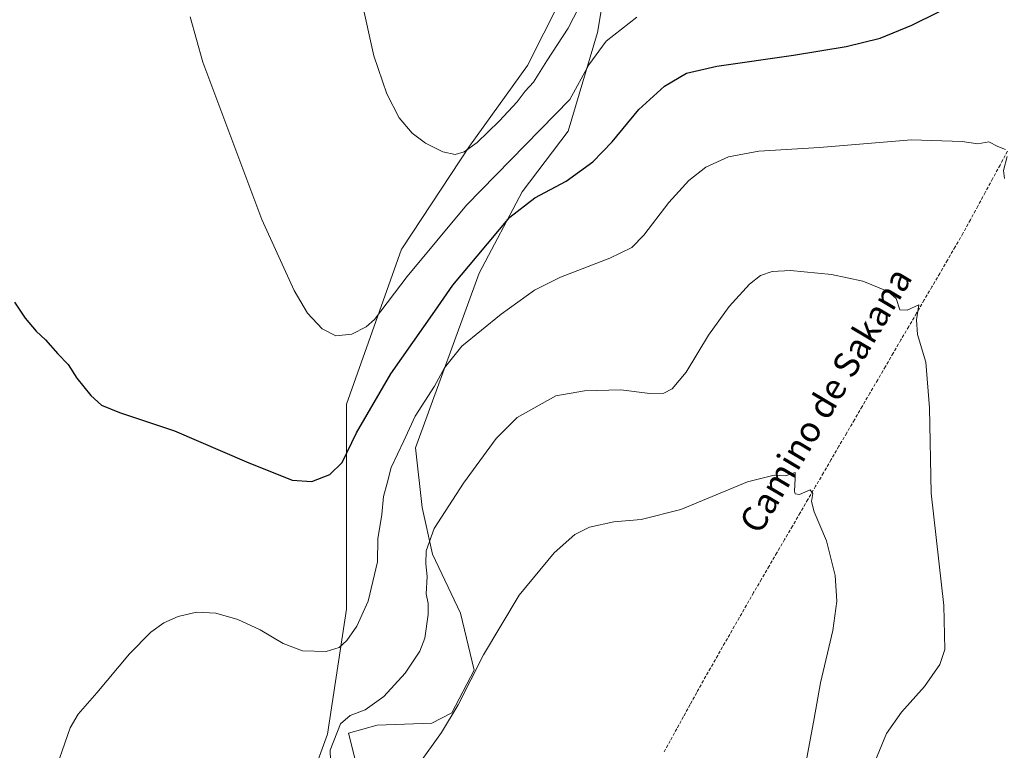
# Model space of a CAD drawing. Units: metres. Extents: x 600660 to 604107, y 4726851 to 4729215.
# Drawn here: x 601499 to 601810, y 4728129 to 4728360 of the extents above; entities that cross this region are included whole.
import ezdxf
from ezdxf.enums import TextEntityAlignment as Align

# ---------------------------------------------------------------- set-up
doc = ezdxf.new("R2010")
doc.units = ezdxf.units.M
doc.header["$MEASUREMENT"] = 0
doc.linetypes.add('TRAZOSX2', pattern=[1.5, 1, -0.5])
for name, color, linetype, lineweight in [('Corriente artificial lineal', 5, 'TRAZOSX2', 13), ('Cultivos herbáceos CxS', 92, 'Continuous', 0), ('Curva de nivel maestra', 36, 'Continuous', 30), ('Curva de nivel normal', 36, 'Continuous', 0), ('Matorral CxS', 135, 'Continuous', 0), ('Texto cartográfico', 19, 'Continuous', 0)]:
    doc.layers.add(name, color=color, linetype=linetype, lineweight=lineweight)
doc.styles.add('Arial', font='txt', dxfattribs={"height": 0.2})

# ---------------------------------------------------------------- blocks, each defined once
blk = doc.blocks.new('*U150')
at = {"layer": 'Cultivos herbáceos CxS', "color": 92, "linetype": 'Continuous', "lineweight": 0}
for points in [[(601610.6155, 4728102.2405, 460.92), (601602.3968, 4728134.7831, 462.9909), (601611.5151, 4728137.3365, 462.0823), (601628.7641, 4728137.9407, 460.0339), (601635.0919, 4728141.1642, 459.5301), (601642.1511, 4728154.704, 459.5309), (601637.8457, 4728172.7367, 461.1734), (601628.9895, 4728191.2815, 464.0147), (601625.6721, 4728206.0357, 465.5022), (601623.6483, 4728224.8954, 467.3315), (601643.6885, 4728280.1277, 472.0617), (601657.3315, 4728305.8, 474.9366), (601671.7957, 4728324.9621, 476.9465), (601681.0855, 4728356.1499, 480.0734), (601685.4701, 4728381.8423, 484.0723)], [(601679.5803, 4728386.6194, 486.5669), (601658.9739, 4728345.6786, 485.2776), (601640.7125, 4728320.2563, 483.3428), (601619.516, 4728288.1101, 481.0205), (601619.2279, 4728287.6739, 481.0308), (601601.813, 4728238.7425, 476.278), (601601.8049, 4728173.9261, 470.5397), (601595.7561, 4728134.5104, 464.6515), (601585.1815, 4728105.2179, 464.6703)]]:
    blk.add_polyline3d(points, dxfattribs=at)
blk = doc.blocks.new('*U168')
at = {"layer": 'Curva de nivel normal', "color": 36, "linetype": 'Continuous', "lineweight": 0}
blk.add_polyline3d([(601768.72, 4728125.76, 465), (601772.38, 4728134.66, 465), (601777.15, 4728141.41, 465), (601784.45, 4728149.5, 465), (601789.23, 4728156.47, 465), (601790.82, 4728161.2, 465), (601790.56, 4728175.1, 465), (601786.54, 4728210.63, 465), (601785.98, 4728237.52, 465), (601784.78, 4728251.93, 465), (601782.21, 4728260.74, 465), (601781.85, 4728265.33, 465), (601782.62, 4728270.07, 465), (601778.9, 4728268.37, 465), (601776.6, 4728268.56, 465), (601775.44, 4728272.12, 465), (601772.94, 4728274.3, 465), (601764.91, 4728277.61, 465), (601755, 4728279.7, 465), (601742.05, 4728280.92, 465), (601736.28, 4728280.65, 465), (601732.64, 4728279.37, 465), (601729.12, 4728276.62, 465), (601722.68, 4728269.54, 465), (601716.18, 4728260.55, 465), (601709.07, 4728248.78, 465), (601704.7, 4728243.56, 465), (601702.04, 4728242.2, 465), (601697.65, 4728242.06, 465), (601688.51, 4728243.19, 465), (601676.96, 4728242.95, 465), (601667.97, 4728241.32, 465), (601655.71, 4728234.48, 465), (601649.08, 4728227.84, 465), (601638.75, 4728213.75, 465), (601629.52, 4728199.47, 465), (601627, 4728192.42, 465), (601626.91, 4728188.26, 465), (601627.29, 4728184.31, 465), (601627, 4728178.78, 465), (601627.64, 4728175.78, 465), (601627.65, 4728172.32, 465), (601626.52, 4728164.77, 465), (601624.98, 4728160.66, 465), (601620.39, 4728153.73, 465), (601613.58, 4728146.4, 465), (601607.7, 4728142.16, 465), (601602.92, 4728140.35, 465), (601599.91, 4728137.72, 465), (601596.68, 4728129.46, 465), (601596.94, 4728119.42, 465)], dxfattribs=at)
blk = doc.blocks.new('*U171')
at = {"layer": 'Curva de nivel normal', "color": 36, "linetype": 'Continuous', "lineweight": 0}
blk.add_polyline3d([(601746.38, 4728122.5, 460), (601749.52, 4728139.41, 460), (601751.59, 4728150.68, 460), (601755.47, 4728167.17, 460), (601756.74, 4728176.45, 460), (601756.18, 4728184.63, 460), (601753.46, 4728195.5, 460), (601749.58, 4728204.68, 460), (601748.67, 4728207.97, 460), (601749.15, 4728210.5, 460), (601748.27, 4728211.62, 460), (601744.91, 4728210.22, 460), (601743.6, 4728210.41, 460), (601743.36, 4728211.18, 460), (601743.6, 4728215.2, 460), (601743.56, 4728217.1, 460), (601740.5, 4728216.05, 460), (601736.94, 4728216.33, 460), (601728.51, 4728214.16, 460), (601707.42, 4728205.47, 460), (601694.89, 4728202.28, 460), (601686.3, 4728201.59, 460), (601678.58, 4728199.82, 460), (601673.92, 4728197.54, 460), (601667.37, 4728191.76, 460), (601656.38, 4728178.39, 460), (601645.05, 4728159.58, 460), (601637.07, 4728143.78, 460), (601631.81, 4728135.02, 460), (601624.68, 4728125.01, 460)], dxfattribs=at)
blk = doc.blocks.new('*U173')
at = {"layer": 'Curva de nivel normal', "color": 36, "linetype": 'Continuous', "lineweight": 0}
for points in [[(601511.11, 4728126.81, 470), (601514.49, 4728136.51, 470), (601517.01, 4728140.82, 470), (601522.92, 4728147.48, 470), (601533.27, 4728159.87, 470), (601539.98, 4728166.64, 470), (601544.06, 4728169.63, 470), (601548.64, 4728171.66, 470), (601554.39, 4728173, 470), (601560.57, 4728172.7, 470), (601567.46, 4728170.69, 470), (601574.57, 4728167.45, 470), (601581.85, 4728163.14, 470), (601587.9, 4728160.82, 470), (601595.41, 4728160.54, 470), (601599.54, 4728161.82, 470), (601601.94, 4728164.06, 470), (601605.08, 4728168.57, 470), (601608.67, 4728176.5, 470), (601611.56, 4728188.91, 470), (601611.69, 4728196.14, 470), (601612.92, 4728203.91, 470), (601613.52, 4728209.59, 470), (601614.7, 4728213.72, 470), (601615.9, 4728218.72, 470), (601619.87, 4728227.09, 470), (601623.45, 4728234.87, 470), (601629.61, 4728244.42, 470), (601632.79, 4728250.14, 470), (601638.2, 4728257.08, 470), (601650.62, 4728267.13, 470), (601661.22, 4728274.71, 470), (601669.41, 4728278.86, 470), (601684.97, 4728284.86, 470), (601691.93, 4728288.21, 470), (601695.7, 4728292.15, 470), (601703.66, 4728302.46, 470), (601709.95, 4728309.38, 470), (601715.33, 4728313.62, 470), (601722.45, 4728316.85, 470), (601732.04, 4728318.59, 470), (601751.27, 4728319.77, 470), (601780.31, 4728322.23, 470), (601796.31, 4728321.66, 470), (601801.27, 4728320.96, 470), (601804.78, 4728321.61, 470), (601807.54, 4728320.09, 470), (601809.98, 4728319.12, 470)], [(601810.56, 4728316.98, 470), (601809.38, 4728312.52, 470), (601809.68, 4728309.95, 470)]]:
    blk.add_polyline3d(points, dxfattribs=at)
blk = doc.blocks.new('*U176')
at = {"layer": 'Curva de nivel normal', "color": 36, "linetype": 'Continuous', "lineweight": 0}
blk.add_polyline3d([(601606.52, 4728366.43, 485), (601610.45, 4728348.76, 485), (601614.57, 4728336.74, 485), (601618.48, 4728329.17, 485), (601622.6, 4728324.35, 485), (601626.8, 4728321.11, 485), (601632.19, 4728318.38, 485), (601636.16, 4728317.61, 485), (601639.01, 4728318.42, 485), (601643.12, 4728321.39, 485), (601650.05, 4728328.06, 485), (601655.68, 4728334.23, 485), (601658.29, 4728337.57, 485), (601660.9, 4728340.48, 485), (601665.09, 4728347.12, 485), (601671.86, 4728357.48, 485), (601676.86, 4728367.37, 485)], dxfattribs=at)

msp = doc.modelspace()

# ---------------------------------------------------------------- linework, layer by layer
at = {"layer": 'Corriente artificial lineal', "color": 5, "linetype": 'TRAZOSX2', "lineweight": 13}
msp.add_polyline3d([(601810.63, 4728318.59, 470.2), (601808.29, 4728314.26, 469.7), (601805.94, 4728309.94, 469.43), (601803.6, 4728305.61, 468.95), (601801.26, 4728301.28, 468.42), (601798.91, 4728296.95, 468.11), (601796.57, 4728292.63, 467.39), (601794.12, 4728288.43, 467.31), (601791.67, 4728284.22, 466.44), (601789.22, 4728280.02, 466.31), (601786.77, 4728275.82, 465.71), (601784.32, 4728271.62, 465.44), (601781.87, 4728267.42, 464.74), (601779.42, 4728263.22, 464.63), (601776.97, 4728259.02, 463.81), (601774.52, 4728254.81, 463.72), (601772.07, 4728250.61, 463.2), (601769.62, 4728246.41, 462.99), (601767.17, 4728242.21, 462.46), (601764.72, 4728238.01, 462.15), (601762.27, 4728233.81, 461.68), (601759.82, 4728229.61, 461.59), (601757.37, 4728225.4, 461.11), (601754.92, 4728221.2, 460.83), (601752.47, 4728217, 460.45), (601750.02, 4728212.8, 460.18), (601747.57, 4728208.6, 459.85), (601745.13, 4728204.4, 459.71), (601742.68, 4728200.19, 459.37), (601740.23, 4728195.99, 459.14), (601737.78, 4728191.79, 458.91), (601735.33, 4728187.59, 458.68), (601732.88, 4728183.39, 458.44), (601730.43, 4728179.19, 458.32), (601728.16, 4728175.22, 457.96), (601725.89, 4728171.25, 457.67), (601723.62, 4728167.28, 457.55), (601721.35, 4728163.31, 457.09), (601719.09, 4728159.34, 457.15), (601716.82, 4728155.37, 456.85), (601714.55, 4728151.41, 456.78), (601712.46, 4728147.6, 456.45), (601710.36, 4728143.8, 456.46), (601708.27, 4728140, 456.28), (601706.17, 4728136.19, 456.15), (601704.08, 4728132.39, 456.1), (601701.98, 4728128.59, 455.46)], dxfattribs=at)
at = {"layer": 'Cultivos herbáceos CxS', "color": 92, "linetype": 'Continuous', "lineweight": 0}
for points in [[(601679.58, 4728386.62, 486.57), (601658.97, 4728345.68, 485.28), (601640.71, 4728320.26, 483.34), (601619.52, 4728288.11, 481.02), (601619.23, 4728287.67, 481.03), (601601.81, 4728238.74, 476.28), (601601.8, 4728173.93, 470.54), (601595.76, 4728134.51, 464.65), (601585.18, 4728105.22, 464.67), (601578.34, 4728084.76, 464.03), (601574.25, 4728054.62, 459.8), (601577.83, 4728029.07, 458.61), (601594.88, 4728018.41, 460.27), (601593.09, 4727971.87, 457.49)], [(601593.09, 4727971.87, 457.49), (601615.64, 4727986.55, 456.6), (601627.41, 4727984.26, 455.1), (601630.52, 4727991.9, 456.1), (601629.6, 4728004.36, 456.93), (601623.16, 4728091.1, 458.38), (601610.62, 4728102.24, 460.92), (601602.4, 4728134.78, 462.99), (601611.52, 4728137.34, 462.08), (601628.76, 4728137.94, 460.03), (601635.09, 4728141.16, 459.53), (601642.15, 4728154.7, 459.53), (601637.85, 4728172.74, 461.17), (601628.99, 4728191.28, 464.01), (601625.67, 4728206.04, 465.5), (601623.65, 4728224.9, 467.33), (601643.69, 4728280.13, 472.06), (601657.33, 4728305.8, 474.94), (601671.8, 4728324.96, 476.95), (601681.09, 4728356.15, 480.07), (601685.47, 4728381.84, 484.07)]]:
    msp.add_polyline3d(points, dxfattribs=at)
at = {"layer": 'Curva de nivel maestra', "color": 36, "linetype": 'Continuous', "lineweight": 30}
msp.add_polyline3d([(601496.94, 4728270.96, 475), (601500.28, 4728265.88, 475), (601503.8, 4728261.79, 475), (601506.75, 4728259.07, 475), (601510.66, 4728254.64, 475), (601513.9, 4728251.22, 475), (601516.6, 4728246.92, 475), (601521.01, 4728241.41, 475), (601524.41, 4728238.37, 475), (601530.12, 4728236.13, 475), (601547.52, 4728230.28, 475), (601570.19, 4728220.46, 475), (601584.67, 4728214.7, 475), (601590.84, 4728214.29, 475), (601596.53, 4728216.5, 475), (601600.39, 4728220.25, 475), (601604.98, 4728229.66, 475), (601615.8, 4728248.33, 475), (601629.76, 4728268.12, 475), (601635.38, 4728276.27, 475), (601643.05, 4728285.49, 475), (601653.38, 4728297.83, 475), (601661.26, 4728303.92, 475), (601671.21, 4728309.19, 475), (601679.68, 4728315.24, 475), (601685.76, 4728321.56, 475), (601694.13, 4728331.76, 475), (601702.25, 4728339.12, 475), (601709.22, 4728343.22, 475), (601718.84, 4728345.45, 475), (601743.07, 4728348.95, 475), (601759.71, 4728351.72, 475), (601770.37, 4728354.3, 475), (601780.45, 4728358.46, 475), (601797.02, 4728366.72, 475)], dxfattribs=at)
at = {"layer": 'Curva de nivel normal', "color": 36, "linetype": 'Continuous', "lineweight": 0}
msp.add_polyline3d([(601552.47, 4728361.02, 480), (601556.37, 4728346.71, 480), (601562.12, 4728331.63, 480), (601575.06, 4728297.05, 480), (601585.25, 4728274.64, 480), (601589.53, 4728267.41, 480), (601594.16, 4728262.53, 480), (601598.48, 4728260.33, 480), (601603.45, 4728260.82, 480), (601608.02, 4728263.1, 480), (601610.69, 4728265.45, 480), (601620.97, 4728279.04, 480), (601639.74, 4728301.54, 480), (601672.37, 4728334.94, 480), (601678.35, 4728345.87, 480), (601683.87, 4728353.33, 480), (601693.49, 4728361, 480)], dxfattribs=at)
at = {"layer": 'Matorral CxS', "color": 135, "linetype": 'Continuous', "lineweight": 0}
for points in [[(601679.58, 4728386.62, 486.57), (601658.97, 4728345.68, 485.28), (601640.71, 4728320.26, 483.34), (601619.52, 4728288.11, 481.02), (601619.23, 4728287.67, 481.03), (601601.81, 4728238.74, 476.28), (601601.8, 4728173.93, 470.54), (601595.76, 4728134.51, 464.65), (601585.18, 4728105.22, 464.67), (601578.34, 4728084.76, 464.03), (601574.25, 4728054.62, 459.8), (601577.83, 4728029.07, 458.61), (601594.88, 4728018.41, 460.27), (601593.09, 4727971.87, 457.49)], [(601585.18, 4728105.22, 464.67), (601595.76, 4728134.51, 464.65), (601601.8, 4728173.93, 470.54), (601601.81, 4728238.74, 476.28), (601619.23, 4728287.67, 481.03), (601619.52, 4728288.11, 481.02), (601640.71, 4728320.26, 483.34), (601658.97, 4728345.68, 485.28), (601679.58, 4728386.62, 486.57)], [(601593.09, 4727971.87, 457.49), (601615.64, 4727986.55, 456.6), (601627.41, 4727984.26, 455.1), (601630.52, 4727991.9, 456.1), (601629.6, 4728004.36, 456.93), (601623.16, 4728091.1, 458.38), (601610.62, 4728102.24, 460.92), (601602.4, 4728134.78, 462.99), (601611.52, 4728137.34, 462.08), (601628.76, 4728137.94, 460.03), (601635.09, 4728141.16, 459.53), (601642.15, 4728154.7, 459.53), (601637.85, 4728172.74, 461.17), (601628.99, 4728191.28, 464.01), (601625.67, 4728206.04, 465.5), (601623.65, 4728224.9, 467.33), (601643.69, 4728280.13, 472.06), (601657.33, 4728305.8, 474.94), (601671.8, 4728324.96, 476.95), (601681.09, 4728356.15, 480.07), (601685.47, 4728381.84, 484.07)], [(601685.47, 4728381.84, 484.07), (601681.09, 4728356.15, 480.07), (601671.8, 4728324.96, 476.95), (601657.33, 4728305.8, 474.94), (601643.69, 4728280.13, 472.06), (601623.65, 4728224.9, 467.33), (601625.67, 4728206.04, 465.5), (601628.99, 4728191.28, 464.01), (601637.85, 4728172.74, 461.17), (601642.15, 4728154.7, 459.53), (601635.09, 4728141.16, 459.53), (601628.76, 4728137.94, 460.03), (601611.52, 4728137.34, 462.08), (601602.4, 4728134.78, 462.99), (601610.62, 4728102.24, 460.92)]]:
    msp.add_polyline3d(points, dxfattribs=at)

# ---------------------------------------------------------------- block references
at = {"layer": 'Cultivos herbáceos CxS', "color": 92, "linetype": 'Continuous', "lineweight": 0}
msp.add_blockref('*U150', (0, 0), dxfattribs=at)
at = {"layer": 'Curva de nivel normal', "color": 36, "linetype": 'Continuous', "lineweight": 0}
for name in ['*U176', '*U173', '*U171', '*U168']:
    msp.add_blockref(name, (0, 0), dxfattribs=at)

# ---------------------------------------------------------------- texts
at = {"layer": 'Texto cartográfico', "color": 19, "linetype": 'Continuous', "lineweight": 0, "style": 'Arial'}
msp.add_text('Camino de Sakana', height=8, rotation=59.2445, dxfattribs=at).set_placement((601753.16, 4728239.97), align=Align.MIDDLE_CENTER)

doc.saveas('drawing.dxf')
